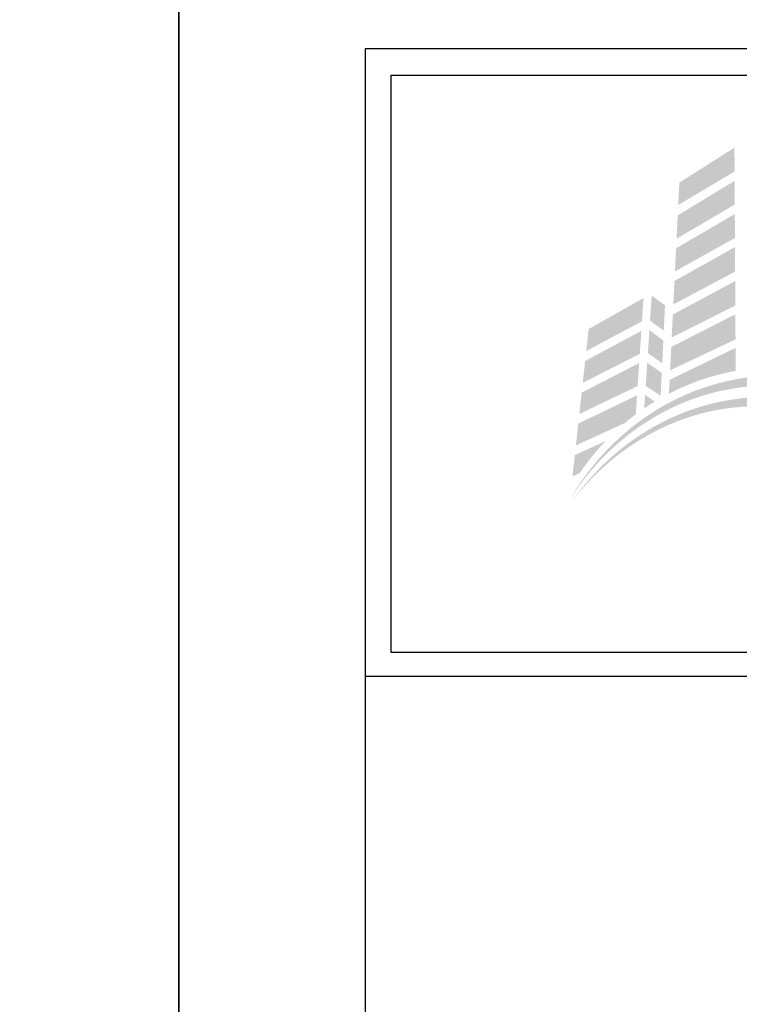
# Model space of a CAD drawing. Extents: x 0 to 204, y -88 to 44.
# Drawn here: x 67 to 72, y -52 to -45 of the extents above; entities that cross this region are included whole.
import ezdxf

# ---------------------------------------------------------------- set-up
doc = ezdxf.new("R2010")
doc.units = 0
doc.header["$MEASUREMENT"] = 0
doc.layers.get('DEFPOINTS').update_dxf_attribs({"linetype": 'CONTINUOUS'})
for name, color, linetype in [('BORDER', 255, 'CONTINUOUS'), ('L0', 42, 'CONTINUOUS'), ('TEXT', 255, 'CONTINUOUS')]:
    doc.layers.add(name, color=color, linetype=linetype)

# ---------------------------------------------------------------- blocks, each defined once
blk = doc.blocks.new('A Size Border Ameriplate')
at = {"layer": 'L0', "lineweight": 0}
h = blk.add_hatch(color=256, dxfattribs=at)
h.dxf.hatch_style = 2
h.paths.add_polyline_path([(0.9806, 10.5541), (0.8833, 10.4923), (0.8813, 10.4528), (0.9808, 10.512)])
h = blk.add_hatch(color=256, dxfattribs=at)
h.dxf.hatch_style = 2
h.paths.add_polyline_path([(0.9809, 10.4955), (0.8804, 10.4345), (0.8784, 10.3934), (0.9811, 10.4536)])
h = blk.add_hatch(color=256, dxfattribs=at)
h.dxf.hatch_style = 2
h.paths.add_polyline_path([(0.9812, 10.437), (0.8776, 10.3764), (0.8756, 10.3357), (0.9815, 10.3946)])
h = blk.add_hatch(color=256, dxfattribs=at)
h.dxf.hatch_style = 2
h.paths.add_polyline_path([(0.9815, 10.3786), (0.8747, 10.3187), (0.8727, 10.2772), (0.9818, 10.3352)])
h = blk.add_hatch(color=256, dxfattribs=at)
h.dxf.hatch_style = 2
h.paths.add_polyline_path([(0.9819, 10.3185), (0.8718, 10.2596), (0.8698, 10.219), (0.9821, 10.2753)])
h = blk.add_hatch(color=256, dxfattribs=at)
h.dxf.hatch_style = 2
h.paths.add_polyline_path([(0.8558, 10.2311), (0.858, 10.2757), (0.8345, 10.2928), (0.8316, 10.2486)])
h = blk.add_hatch(color=256, dxfattribs=at)
h.dxf.hatch_style = 2
h.paths.add_polyline_path([(0.82, 10.2884), (0.7232, 10.2339), (0.719, 10.195), (0.8173, 10.2475)])
h = blk.add_hatch(color=256, dxfattribs=at)
h.dxf.hatch_style = 2
h.paths.add_polyline_path([(0.9822, 10.2599), (0.869, 10.2022), (0.867, 10.1609), (0.9825, 10.2157)])
h = blk.add_hatch(color=256, dxfattribs=at)
h.dxf.hatch_style = 2
h.paths.add_polyline_path([(0.8162, 10.2306), (0.7171, 10.1776), (0.7128, 10.1389), (0.8135, 10.19)])
h = blk.add_hatch(color=256, dxfattribs=at)
h.dxf.hatch_style = 2
h.paths.add_polyline_path([(0.8278, 10.1911), (0.8531, 10.1736), (0.855, 10.2136), (0.8305, 10.232)])
h = blk.add_hatch(color=256, dxfattribs=at)
h.dxf.hatch_style = 2
edge = h.paths.add_edge_path()
edge.add_spline(control_points=[(0.9826, 10.2006), (0.9826, 10.2006), (0.8662, 10.1443), (0.8662, 10.1443), (0.8662, 10.1443), (0.865, 10.1198), (0.865, 10.1198), (0.9015, 10.1387), (0.9411, 10.1524), (0.9828, 10.16), (0.9828, 10.16), (0.9826, 10.2006), (0.9826, 10.2006)], knot_values=[0, 0, 0, 0, 1, 1, 1, 2, 2, 2, 3, 3, 3, 4, 4, 4, 4], degree=3, periodic=0)
h = blk.add_hatch(color=256, dxfattribs=at)
h.dxf.hatch_style = 2
edge = h.paths.add_edge_path()
edge.add_spline(control_points=[(1.2883, 10.0509), (1.2907, 10.0492), (1.2965, 10.053), (1.3014, 10.0594), (1.3014, 10.0594), (1.3014, 10.0594), (1.3014, 10.0594), (1.3062, 10.0658), (1.308, 10.0724), (1.3055, 10.0742), (1.2071, 10.1445), (1.079, 10.1691), (0.9635, 10.1409), (0.8471, 10.114), (0.7482, 10.0341), (0.6902, 9.9331), (0.7524, 10.0317), (0.8533, 10.1055), (0.9666, 10.1267), (1.0792, 10.1493), (1.1994, 10.1202), (1.2883, 10.0509)], knot_values=[0, 0, 0, 0, 1, 1, 1, 2, 2, 2, 3, 3, 3, 4, 4, 4, 5, 5, 5, 6, 6, 6, 7, 7, 7, 7], degree=3, periodic=0)
h = blk.add_hatch(color=256, dxfattribs=at)
h.dxf.hatch_style = 2
h.paths.add_polyline_path([(0.8124, 10.1739), (0.7109, 10.1216), (0.7068, 10.0839), (0.8097, 10.1332)])
h = blk.add_hatch(color=256, dxfattribs=at)
h.dxf.hatch_style = 2
h.paths.add_polyline_path([(0.8239, 10.1335), (0.8504, 10.1161), (0.8523, 10.1565), (0.8266, 10.1743)])
h = blk.add_hatch(color=256, dxfattribs=at)
h.dxf.hatch_style = 2
edge = h.paths.add_edge_path()
edge.add_spline(control_points=[(1.2894, 9.9936), (1.2915, 9.9917), (1.2976, 9.995), (1.303, 10.001), (1.303, 10.001), (1.303, 10.001), (1.303, 10.001), (1.3084, 10.0069), (1.3108, 10.0133), (1.3085, 10.0153), (1.218, 10.0925), (1.0947, 10.1275), (0.9791, 10.1097), (0.8629, 10.0934), (0.7592, 10.0235), (0.6939, 9.9296), (0.7632, 10.0208), (0.8683, 10.0844), (0.981, 10.0954), (1.0932, 10.1078), (1.2082, 10.069), (1.2894, 9.9936)], knot_values=[0, 0, 0, 0, 1, 1, 1, 2, 2, 2, 3, 3, 3, 4, 4, 4, 5, 5, 5, 6, 6, 6, 7, 7, 7, 7], degree=3, periodic=0)
h = blk.add_hatch(color=256, dxfattribs=at)
h.dxf.hatch_style = 2
edge = h.paths.add_edge_path()
edge.add_spline(control_points=[(0.8064, 10.0832), (0.8064, 10.0832), (0.8086, 10.1168), (0.8086, 10.1168), (0.8086, 10.1168), (0.7049, 10.0669), (0.7049, 10.0669), (0.7049, 10.0669), (0.7007, 10.0284), (0.7007, 10.0284), (0.7007, 10.0284), (0.787, 10.0679), (0.787, 10.0679), (0.7933, 10.0732), (0.7998, 10.0783), (0.8064, 10.0832)], knot_values=[0, 0, 0, 0, 1, 1, 1, 2, 2, 2, 3, 3, 3, 4, 4, 4, 5, 5, 5, 5], degree=3, periodic=0)
h = blk.add_hatch(color=256, dxfattribs=at)
h.dxf.hatch_style = 2
edge = h.paths.add_edge_path()
edge.add_spline(control_points=[(0.8213, 10.0938), (0.8274, 10.098), (0.8337, 10.102), (0.84, 10.1058), (0.84, 10.1058), (0.8229, 10.1177), (0.8229, 10.1177), (0.8229, 10.1177), (0.8213, 10.0938), (0.8213, 10.0938)], knot_values=[0, 0, 0, 0, 1, 1, 1, 2, 2, 2, 3, 3, 3, 3], degree=3, periodic=0)
h = blk.add_hatch(color=256, dxfattribs=at)
h.dxf.hatch_style = 2
edge = h.paths.add_edge_path()
edge.add_spline(control_points=[(0.7532, 10.0362), (0.7532, 10.0362), (0.6988, 10.0113), (0.6988, 10.0113), (0.6988, 10.0113), (0.6947, 9.9739), (0.6947, 9.9739), (0.6947, 9.9739), (0.7071, 9.9791), (0.7071, 9.9791), (0.7208, 9.9995), (0.7362, 10.0186), (0.7532, 10.0362)], knot_values=[0, 0, 0, 0, 1, 1, 1, 2, 2, 2, 3, 3, 3, 4, 4, 4, 4], degree=3, periodic=0)
at = {"layer": 'BORDER', "color": 31}
blk.add_line((8.1715, 9.6205), (0.3285, 9.6205), dxfattribs=at)
blk.add_lwpolyline([(0.3285, 0.4152), (8.1715, 0.4152), (8.1715, 10.7286), (0.3285, 10.7286)], close=True, dxfattribs=at)
at = {"layer": 'BORDER', "color": 4}
blk.add_lwpolyline([(0.3749, 10.6823), (3.5479, 10.6823), (3.5479, 9.6627), (0.3749, 9.6627)], close=True, dxfattribs=at)
at = {"layer": 'DEFPOINTS'}
blk.add_lwpolyline([(0, 11), (8.5, 11), (8.5, 0), (0, 0)], close=True, dxfattribs=at)

msp = doc.modelspace()

# ---------------------------------------------------------------- block references
at = {"layer": 'TEXT', "xscale": 4, "yscale": 4, "zscale": 4}
for p in [(34, -88), (68, -88)]:
    msp.add_blockref('A Size Border Ameriplate', p, dxfattribs=at)

doc.saveas('drawing.dxf')
